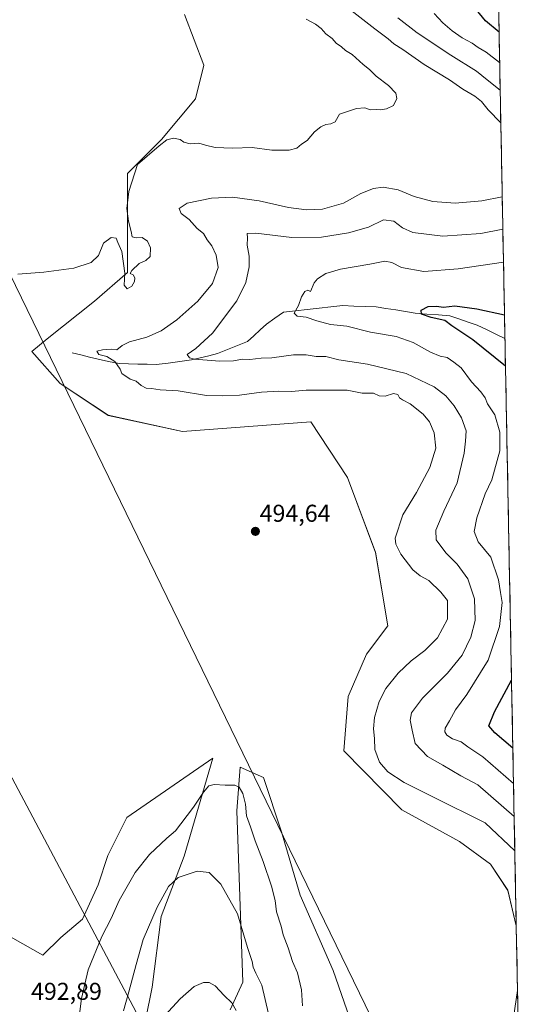
# Model space of a CAD drawing. Units: metres. Extents: x 632724 to 636216, y 4655656 to 4658035.
# Drawn here: x 635998 to 636209, y 4656390 to 4656795 of the extents above; entities that cross this region are included whole.
import ezdxf
from ezdxf.enums import TextEntityAlignment as Align

# ---------------------------------------------------------------- set-up
doc = ezdxf.new("R2010")
doc.units = ezdxf.units.M
doc.header["$MEASUREMENT"] = 0
for name, color, linetype, lineweight in [('Arbolado forestal CxS', 92, 'Continuous', 0), ('Carátula', 7, 'Continuous', 5), ('Corriente natural lineal', 142, 'Continuous', 13), ('Cultivos herbáceos CxS', 92, 'Continuous', 0), ('Curva de nivel maestra', 36, 'Continuous', 30), ('Curva de nivel normal', 36, 'Continuous', 0), ('Layer 0', 7, 'Continuous', 0), ('Municipio CxS', 142, 'Continuous', 0), ('Punto de cota en terreno', 7, 'Continuous', 0), ('Rótulo de punto de cota en terreno', 19, 'Continuous', 0)]:
    doc.layers.add(name, color=color, linetype=linetype, lineweight=lineweight)
doc.styles.add('Arial', font='txt', dxfattribs={"height": 0.2})

# ---------------------------------------------------------------- blocks, each defined once
blk = doc.blocks.new('*U164')
at = {"layer": 'Arbolado forestal CxS', "color": 92, "linetype": 'Continuous', "lineweight": 0}
for points in [[(636190.03, 4657075.9, 488.76), (636202.61, 4656422.29, 493.26), (636202.61, 4656422.29, 493.26), (636199.19, 4656436.88, 493.15), (636192.06, 4656447.58, 493.09), (636179.24, 4656456.94, 493.26), (636155.57, 4656469.96, 492.99), (636131.64, 4656494.29, 492.95), (636133.49, 4656516.58, 493.04), (636140.93, 4656533.92, 493.34), (636149.78, 4656545.62, 493.34), (636144.66, 4656575.85, 492.03), (636133.1, 4656606.57, 494.01), (636118.03, 4656629.46, 493.94), (636065.26, 4656625.6, 493.74), (636034.69, 4656632.18, 492.57), (636014.83, 4656645.25, 493.56), (636003.22, 4656658.43, 493.64), (636009.51, 4656663.6, 493.45), (636028.99, 4656679.09, 493.45), (636042.65, 4656690.88, 494.93), (636042.65, 4656731.63, 494.76), (636056.61, 4656745.59, 494.69), (636070.57, 4656762.34, 495.46), (636074.09, 4656776.21, 495.49), (636066.1, 4656796.95, 495.62)], [(635986.1, 4656422.45, 492.64), (636007.73, 4656410.22, 493.1), (636015.21, 4656417.5, 492.86), (636024.05, 4656425.04, 492.07), (636030.58, 4656439.14, 492.33), (636034.51, 4656451.21, 492.96), (636042.29, 4656466.83, 493.63), (636077.76, 4656491.19, 491.13), (636065.99, 4656450.94, 485.63), (636056.43, 4656426.1, 483.28), (636052.77, 4656397.05, 481.47), (636050, 4656383.48, 480.07)], [(636084.87, 4656387.75, 480.04), (636090.03, 4656399.18, 482.96), (636087.67, 4656469.52, 489.19), (636088.96, 4656487.56, 491.73), (636098.54, 4656483.3, 493.35), (636105.99, 4656460.94, 493.31), (636113.68, 4656434.84, 493.53), (636127.3, 4656403.87, 493.33), (636139.69, 4656367.95, 493.06)], [(636200.38, 4656377.24, 492.62), (636203.12, 4656395.76, 492.73), (636209.23, 4656078.81, 490.24)]]:
    blk.add_polyline3d(points, dxfattribs=at)
blk = doc.blocks.new('*U178')
at = {"layer": 'Cultivos herbáceos CxS', "color": 92, "linetype": 'Continuous', "lineweight": 0}
for points in [[(636202.61269, 4656422.28823, 493.25562), (636199.1907, 4656436.8825, 493.15161), (636192.0643, 4656447.5833, 493.08935), (636179.2391, 4656456.9381, 493.25956), (636155.5703, 4656469.9591, 492.99412), (636131.6365, 4656494.2851, 492.95054), (636133.4939, 4656516.5795, 493.04217), (636140.9261, 4656533.9189, 493.34155), (636149.7819, 4656545.6201, 493.33726), (636144.6615, 4656575.8545, 492.02793), (636133.1013, 4656606.5713, 494.00763), (636118.0265, 4656629.4617, 493.93827), (636065.2573, 4656625.6011, 493.74008), (636034.6851, 4656632.1821, 492.57091), (636014.8257, 4656645.2533, 493.55702), (636003.2215, 4656658.4341, 493.63787), (636009.5055, 4656663.5965, 493.45305), (636028.9927, 4656679.0941, 493.4498), (636042.6535, 4656690.8761, 494.92706), (636042.6533, 4656731.6311, 494.76265), (636056.6113, 4656745.5877, 494.69193), (636070.5691, 4656762.3359, 495.4584), (636074.0897, 4656776.2065, 495.49473), (636066.1027, 4656796.9497, 495.61978)], [(635898.6025, 4656591.4155, 494.33631), (635900.8325, 4656571.3583, 494.57221), (635909.2697, 4656557.5005, 495.02049), (635930.4319, 4656541.9065, 494.60644), (635972.0401, 4656532.8485, 491.79225), (635977.6143, 4656527.9261, 492.28903), (635983.4783, 4656516.5747, 492.20859), (635988.0051, 4656499.8393, 493.10941), (635980.5553, 4656464.7013, 493.4987), (635978.0479, 4656441.6525, 492.94265), (635986.0991, 4656422.4547, 492.64147), (636007.7299, 4656410.2199, 493.10228), (636015.2065, 4656417.4995, 492.86452), (636024.0499, 4656425.0405, 492.06943), (636030.5787, 4656439.1435, 492.32805), (636034.5067, 4656451.2131, 492.96469), (636042.2857, 4656466.8277, 493.6273), (636077.7567, 4656491.1911, 491.12728), (636065.9897, 4656450.9387, 485.62929), (636056.4269, 4656426.1045, 483.27566), (636052.7741, 4656397.0507, 481.46701), (636049.9981, 4656383.4759, 480.07375)], [(636084.8741, 4656387.7469, 480.03718), (636090.0253, 4656399.1793, 482.95639), (636087.6655, 4656469.5159, 489.19338), (636088.9597, 4656487.5579, 491.7273), (636098.5389, 4656483.2977, 493.35291), (636105.9891, 4656460.9365, 493.31446), (636113.6765, 4656434.8355, 493.53099), (636127.3017, 4656403.8713, 493.3263), (636139.6881, 4656367.9525, 493.05528)], [(636200.3803, 4656377.2397, 492.62134), (636203.12347, 4656395.75582, 492.73074)]]:
    blk.add_polyline3d(points, dxfattribs=at)
blk = doc.blocks.new('*U192')
at = {"layer": 'Arbolado forestal CxS', "color": 92, "linetype": 'Continuous', "lineweight": 0}
for points in [[(636202.61269, 4656422.28823, 493.25562), (636199.1907, 4656436.8825, 493.15161), (636192.0643, 4656447.5833, 493.08935), (636179.2391, 4656456.9381, 493.25956), (636155.5703, 4656469.9591, 492.99412), (636131.6365, 4656494.2851, 492.95054), (636133.4939, 4656516.5795, 493.04217), (636140.9261, 4656533.9189, 493.34155), (636149.7819, 4656545.6201, 493.33726), (636144.6615, 4656575.8545, 492.02793), (636133.1013, 4656606.5713, 494.00763), (636118.0265, 4656629.4617, 493.93827), (636065.2573, 4656625.6011, 493.74008), (636034.6851, 4656632.1821, 492.57091), (636014.8257, 4656645.2533, 493.55702), (636003.2215, 4656658.4341, 493.63787), (636009.5055, 4656663.5965, 493.45305), (636028.9927, 4656679.0941, 493.4498), (636042.6535, 4656690.8761, 494.92706), (636042.6533, 4656731.6311, 494.76265), (636056.6113, 4656745.5877, 494.69193), (636070.5691, 4656762.3359, 495.4584), (636074.0897, 4656776.2065, 495.49473), (636066.1027, 4656796.9497, 495.61978)], [(635898.6025, 4656591.4155, 494.33631), (635900.8325, 4656571.3583, 494.57221), (635909.2697, 4656557.5005, 495.02049), (635930.4319, 4656541.9065, 494.60644), (635972.0401, 4656532.8485, 491.79225), (635977.6143, 4656527.9261, 492.28903), (635983.4783, 4656516.5747, 492.20859), (635988.0051, 4656499.8393, 493.10941), (635980.5553, 4656464.7013, 493.4987), (635978.0479, 4656441.6525, 492.94265), (635986.0991, 4656422.4547, 492.64147), (636007.7299, 4656410.2199, 493.10228), (636015.2065, 4656417.4995, 492.86452), (636024.0499, 4656425.0405, 492.06943), (636030.5787, 4656439.1435, 492.32805), (636034.5067, 4656451.2131, 492.96469), (636042.2857, 4656466.8277, 493.6273), (636077.7567, 4656491.1911, 491.12728), (636065.9897, 4656450.9387, 485.62929), (636056.4269, 4656426.1045, 483.27566), (636052.7741, 4656397.0507, 481.46701), (636049.9981, 4656383.4759, 480.07375)], [(636084.8741, 4656387.7469, 480.03718), (636090.0253, 4656399.1793, 482.95639), (636087.6655, 4656469.5159, 489.19338), (636088.9597, 4656487.5579, 491.7273), (636098.5389, 4656483.2977, 493.35291), (636105.9891, 4656460.9365, 493.31446), (636113.6765, 4656434.8355, 493.53099), (636127.3017, 4656403.8713, 493.3263), (636139.6881, 4656367.9525, 493.05528)], [(636200.3803, 4656377.2397, 492.62134), (636203.12347, 4656395.75582, 492.73074)]]:
    blk.add_polyline3d(points, dxfattribs=at)
blk = doc.blocks.new('*U199')
at = {"layer": 'Curva de nivel normal', "color": 36, "linetype": 'Continuous', "lineweight": 0}
blk.add_polyline3d([(636087.39, 4656387.53, 480), (636085.57, 4656390.68, 480), (636082.36, 4656393.71, 480), (636078.63, 4656397.58, 480), (636076.25, 4656399.02, 480), (636073.92, 4656398.96, 480), (636070, 4656397.36, 480), (636064.26, 4656392.28, 480), (636056.34, 4656383.61, 480)], dxfattribs=at)
blk = doc.blocks.new('*U203')
at = {"layer": 'Curva de nivel normal', "color": 36, "linetype": 'Continuous', "lineweight": 0}
for points in [[(636153.82, 4656795.64, 485), (636161.78, 4656789.38, 485), (636175.62, 4656780.2, 485), (636186.28, 4656773.74, 485), (636190.6, 4656770.11, 485), (636196, 4656765.85, 485)], [(636100.7, 4656386.08, 485), (636097.96, 4656397.86, 485), (636095.4, 4656402.89, 485), (636094.36, 4656405.26, 485), (636093.9, 4656407.61, 485), (636091.97, 4656413.34, 485), (636087.92, 4656427.24, 485), (636081, 4656439.41, 485), (636076.25, 4656444.25, 485), (636071.25, 4656444.72, 485), (636063.5, 4656442.17, 485), (636059.44, 4656438.42, 485), (636054.88, 4656429.96, 485), (636049.09, 4656416.62, 485), (636046.13, 4656406.34, 485), (636043.17, 4656395.14, 485), (636040.99, 4656387.34, 485)], [(636197.1, 4656708.79, 485), (636188.04, 4656707.01, 485), (636172.45, 4656705.79, 485), (636160.01, 4656707.35, 485), (636155.75, 4656709.29, 485), (636152.2, 4656712, 485), (636147.92, 4656712.5, 485), (636141.77, 4656709.58, 485), (636133.5, 4656707.2, 485), (636122.5, 4656705.5, 485), (636110.2, 4656705.28, 485), (636095.4, 4656707.13, 485), (636091.87, 4656707, 485), (636091.93, 4656705.14, 485), (636091.89, 4656702.12, 485), (636092.75, 4656697.59, 485), (636092.67, 4656693.22, 485), (636091.32, 4656686.77, 485), (636087.65, 4656679.22, 485), (636077.53, 4656666.03, 485), (636070.78, 4656659.7, 485), (636067.17, 4656657.22, 485), (636068.14, 4656655.83, 485), (636070.22, 4656655.25, 485), (636080.58, 4656654.39, 485), (636086.25, 4656654.57, 485), (636089.92, 4656655.21, 485), (636092.92, 4656655.15, 485), (636097.62, 4656655.73, 485), (636102.06, 4656655.88, 485), (636110.94, 4656657.02, 485), (636116.2, 4656657.02, 485), (636120.24, 4656656.34, 485), (636124.25, 4656656.32, 485), (636129.63, 4656655.02, 485), (636141.44, 4656653.19, 485), (636157.32, 4656649.43, 485), (636168.89, 4656643.92, 485), (636173.6, 4656640.26, 485), (636177.03, 4656636.04, 485), (636180.13, 4656631.12, 485), (636181.98, 4656625.78, 485), (636181.7, 4656621.54, 485), (636181.16, 4656616.63, 485), (636178.23, 4656604.39, 485), (636172.8, 4656592.71, 485), (636169.46, 4656584.96, 485), (636169.59, 4656581.03, 485), (636173.69, 4656575.7, 485), (636178.28, 4656571.03, 485), (636182.62, 4656564.91, 485), (636185.46, 4656556.74, 485), (636185.75, 4656547.88, 485), (636183.9, 4656540.91, 485), (636180.34, 4656533.6, 485), (636174.31, 4656526.18, 485), (636163.96, 4656515.89, 485), (636159.5, 4656509.85, 485), (636158.98, 4656506.9, 485), (636159.76, 4656502.74, 485), (636161.07, 4656497.22, 485), (636166.13, 4656491.87, 485), (636172.33, 4656488.4, 485), (636179.83, 4656483.98, 485), (636186.84, 4656480.25, 485), (636201.75, 4656467.28, 485)]]:
    blk.add_polyline3d(points, dxfattribs=at)
blk = doc.blocks.new('*U206')
at = {"layer": 'Curva de nivel normal', "color": 36, "linetype": 'Continuous', "lineweight": 0}
for points in [[(636168.77, 4656797.43, 480), (636172.39, 4656793.55, 480), (636176.25, 4656790.21, 480), (636180.37, 4656787.4, 480), (636184.53, 4656785.24, 480), (636186.99, 4656783.44, 480), (636190.2, 4656781.43, 480), (636195.78, 4656777.23, 480)], [(636197.36, 4656695.13, 480), (636178.73, 4656692.38, 480), (636164.57, 4656691.26, 480), (636155.42, 4656693.02, 480), (636151.38, 4656694.98, 480), (636148.47, 4656695.51, 480), (636142.34, 4656694.29, 480), (636130.25, 4656692.29, 480), (636124.25, 4656690.54, 480), (636120.78, 4656688.36, 480), (636119.46, 4656686.72, 480), (636117.9, 4656683.16, 480), (636116.87, 4656683.65, 480), (636115.61, 4656683.04, 480), (636114.28, 4656680.93, 480), (636112.96, 4656677.32, 480), (636111.27, 4656674.12, 480), (636112.4, 4656673.02, 480), (636116.19, 4656672.6, 480), (636120.57, 4656671.01, 480), (636126.2, 4656669.55, 480), (636132.9, 4656668.9, 480), (636142.58, 4656666.34, 480), (636153.14, 4656664.57, 480), (636160.15, 4656662.12, 480), (636167.31, 4656658.14, 480), (636171.29, 4656656.52, 480), (636174.18, 4656655.92, 480), (636176.88, 4656654.08, 480), (636180, 4656651.71, 480), (636184.21, 4656645.96, 480), (636188.09, 4656641.83, 480), (636189.8, 4656639.31, 480), (636190.8, 4656636.86, 480), (636193.73, 4656632.42, 480), (636195.86, 4656625.22, 480), (636195.79, 4656617.6, 480), (636192.49, 4656605.6, 480), (636189.83, 4656599.85, 480), (636186.35, 4656590.06, 480), (636185.35, 4656584.38, 480), (636186.99, 4656580.16, 480), (636192.15, 4656573.87, 480), (636195.33, 4656564.51, 480), (636196.08, 4656559.27, 480), (636196.85, 4656555.2, 480), (636195.71, 4656545.32, 480), (636191.09, 4656531.52, 480), (636182.33, 4656517.34, 480), (636177.55, 4656511.1, 480), (636175.16, 4656506.57, 480), (636173.37, 4656503.57, 480), (636173.16, 4656502.07, 480), (636173.98, 4656500.68, 480), (636176.35, 4656499.19, 480), (636179.87, 4656497.88, 480), (636182.66, 4656495.84, 480), (636188.88, 4656491.79, 480), (636201.49, 4656480.84, 480)]]:
    blk.add_polyline3d(points, dxfattribs=at)
blk = doc.blocks.new('*U223')
at = {"layer": 'Curva de nivel normal', "color": 36, "linetype": 'Continuous', "lineweight": 0}
blk.add_polyline3d([(635997.52, 4656690.22, 495), (636008.19, 4656691.04, 495), (636020.46, 4656692.75, 495), (636027.6, 4656694.98, 495), (636030.66, 4656697.94, 495), (636032.69, 4656702.9, 495), (636035.93, 4656705.28, 495), (636037.93, 4656704.99, 495), (636038.59, 4656703.25, 495), (636040.21, 4656699.58, 495), (636041.5, 4656690.59, 495), (636041.3, 4656685.67, 495), (636042.41, 4656684.23, 495), (636044.33, 4656685.34, 495), (636045.53, 4656687.17, 495), (636045.63, 4656688.72, 495), (636044.94, 4656689.94, 495), (636043.72, 4656690.48, 495), (636044.33, 4656691.78, 495), (636047.46, 4656694.67, 495), (636050.17, 4656695.86, 495), (636051.94, 4656697.48, 495), (636052.11, 4656700.99, 495), (636050.86, 4656703.83, 495), (636048.7, 4656705.36, 495), (636046.16, 4656705.15, 495), (636044.53, 4656705.52, 495), (636044.15, 4656707.81, 495), (636042.98, 4656711.97, 495), (636042.34, 4656717.24, 495), (636043.21, 4656724.22, 495), (636046.67, 4656735.25, 495), (636055.66, 4656743.04, 495), (636058.73, 4656745.4, 495), (636061.52, 4656746.19, 495), (636064.24, 4656745.57, 495), (636065.74, 4656744.44, 495), (636068.44, 4656743.77, 495), (636071.92, 4656744.08, 495), (636074.72, 4656743.25, 495), (636078.65, 4656742.32, 495), (636085.78, 4656742.02, 495), (636093.94, 4656742.26, 495), (636102.02, 4656741.23, 495), (636109.19, 4656741.14, 495), (636112.25, 4656742.04, 495), (636114.25, 4656743.66, 495), (636116.49, 4656745.17, 495), (636119.54, 4656748.74, 495), (636122.16, 4656750.86, 495), (636124.25, 4656751.74, 495), (636126.25, 4656752.01, 495), (636128.06, 4656752.92, 495), (636129.88, 4656755.94, 495), (636136.92, 4656758.28, 495), (636140.26, 4656758.58, 495), (636142.48, 4656757.74, 495), (636144.93, 4656757.94, 495), (636146.8, 4656757.81, 495), (636149.17, 4656758.15, 495), (636152.07, 4656759.61, 495), (636153.42, 4656762.39, 495), (636153, 4656764.67, 495), (636150.06, 4656767.85, 495), (636144.98, 4656771.68, 495), (636142.24, 4656774.32, 495), (636139.61, 4656776.41, 495), (636135.06, 4656780.56, 495), (636132.38, 4656782.18, 495), (636130.62, 4656783.73, 495), (636128.43, 4656785.26, 495), (636126.82, 4656787.17, 495), (636124.22, 4656789.05, 495), (636122.26, 4656791.25, 495), (636120.04, 4656793.03, 495), (636116.1, 4656795.09, 495)], dxfattribs=at)
blk = doc.blocks.new('*U225')
at = {"layer": 'Curva de nivel normal', "color": 36, "linetype": 'Continuous', "lineweight": 0}
for points in [[(636129.52, 4656802.54, 490), (636144.37, 4656791.1, 490), (636149.88, 4656787.02, 490), (636152.26, 4656784.94, 490), (636155.91, 4656782.64, 490), (636164.72, 4656776.36, 490), (636175.17, 4656770.16, 490), (636180.64, 4656766.3, 490), (636185.61, 4656763.41, 490), (636188.3, 4656761.17, 490), (636191.1, 4656757.8, 490), (636196.25598, 4656752.48725, 490)], [(636114.69, 4656389.36, 490), (636114.26, 4656395.98, 490), (636112.58, 4656402.93, 490), (636110.5, 4656407.68, 490), (636108.72, 4656413.28, 490), (636106.67, 4656418.6, 490), (636105.81, 4656422.18, 490), (636104, 4656428.04, 490), (636103.36, 4656432.73, 490), (636101.87, 4656438.58, 490), (636098.39, 4656448.76, 490), (636095.1, 4656457.29, 490), (636093.22, 4656463.03, 490), (636091.64, 4656467.46, 490), (636091.13, 4656472.32, 490), (636090.06, 4656476.75, 490), (636088.62, 4656479.32, 490), (636086.79, 4656480.16, 490), (636082.8, 4656480.17, 490), (636078.27, 4656480.46, 490), (636076.14, 4656479.9, 490), (636073.91, 4656477.23, 490), (636069.78, 4656471.06, 490), (636064.58, 4656464.28, 490), (636062.37, 4656461.28, 490), (636058.73, 4656458.28, 490), (636051.7, 4656451.68, 490), (636045.7, 4656444.18, 490), (636039.12, 4656432.68, 490), (636035.86, 4656425.36, 490), (636032.08, 4656417.9, 490), (636026.44, 4656404.21, 490), (636023.64, 4656392.44, 490), (636022.42, 4656382.74, 490)], [(636196.84213, 4656722.03978, 490), (636188.38, 4656720.34, 490), (636177.48, 4656719.42, 490), (636168.24, 4656720.09, 490), (636160.57, 4656722.22, 490), (636154.06, 4656724.85, 490), (636147.84, 4656725.93, 490), (636143.82, 4656725.51, 490), (636138.59, 4656723.34, 490), (636131.49, 4656719.38, 490), (636122.87, 4656717.01, 490), (636116.25, 4656716.66, 490), (636108.92, 4656717.7, 490), (636096.74, 4656720.34, 490), (636085.87, 4656721.88, 490), (636077.24, 4656721.52, 490), (636067.14, 4656719.36, 490), (636063.9, 4656717.25, 490), (636064.73, 4656715.22, 490), (636067.97, 4656712.64, 490), (636071.27, 4656708.94, 490), (636073.92, 4656706.94, 490), (636075.4, 4656704.4, 490), (636077.25, 4656701.92, 490), (636079.12, 4656698.09, 490), (636079.91, 4656692.94, 490), (636077.62, 4656686.32, 490), (636071.58, 4656679.09, 490), (636062.92, 4656671.48, 490), (636056.43, 4656666.92, 490), (636050.61, 4656664.35, 490), (636043.46, 4656662.46, 490), (636040.35, 4656660.96, 490), (636038.28, 4656659.09, 490), (636035.86, 4656659.36, 490), (636032.31, 4656659.1, 490), (636029.96, 4656658.62, 490), (636030.85, 4656657.24, 490), (636034.14, 4656656.39, 490), (636037.37, 4656654.28, 490), (636039.53, 4656651.2, 490), (636040.34, 4656649.34, 490), (636043.76, 4656647, 490), (636046.16, 4656646.26, 490), (636048.25, 4656644.39, 490), (636050.23, 4656643.37, 490), (636052.48, 4656643.15, 490), (636056, 4656642.61, 490), (636063.51, 4656642.26, 490), (636075.07, 4656640.35, 490), (636081.73, 4656640.22, 490), (636088.77, 4656640.48, 490), (636097.76, 4656641.75, 490), (636104.96, 4656642.18, 490), (636110.1, 4656642.02, 490), (636116.1, 4656642.5, 490), (636133.02, 4656642.54, 490), (636139.24, 4656641.29, 490), (636143.82, 4656641.25, 490), (636146.24, 4656640.23, 490), (636148.63, 4656640.06, 490), (636152.08, 4656641.17, 490), (636153.84, 4656640.81, 490), (636154.6, 4656639.42, 490), (636155.77, 4656638.5, 490), (636158.92, 4656636.97, 490), (636164.24, 4656632.69, 490), (636166.91, 4656629.48, 490), (636168.82, 4656625.03, 490), (636169.49, 4656618.73, 490), (636167.05, 4656610.8, 490), (636161.6, 4656600.5, 490), (636155.93, 4656591.25, 490), (636152.8, 4656581.65, 490), (636152.99, 4656579.26, 490), (636155.05, 4656575.08, 490), (636160.02, 4656568.71, 490), (636163.1, 4656566.13, 490), (636166.65, 4656564.25, 490), (636171.62, 4656559.53, 490), (636174.3, 4656556, 490), (636174.3, 4656548.42, 490), (636170.21, 4656540.72, 490), (636164.96, 4656535.43, 490), (636159.39, 4656531.18, 490), (636154.07, 4656526.23, 490), (636148.87, 4656519.83, 490), (636146.13, 4656514.55, 490), (636144.31, 4656507.93, 490), (636143.86, 4656503.28, 490), (636144.3, 4656499.25, 490), (636144.44, 4656494.81, 490), (636146.35, 4656489.55, 490), (636149.76, 4656485.66, 490), (636156.45, 4656481.28, 490), (636168.23, 4656475.27, 490), (636189.86, 4656464.66, 490), (636202.01892, 4656453.13162, 490)]]:
    blk.add_polyline3d(points, dxfattribs=at)
blk = doc.blocks.new('*U241')
at = {"layer": 'Curva de nivel maestra', "color": 36, "linetype": 'Continuous', "lineweight": 30}
for points in [[(636195.54, 4656789.7, 475), (636189.98, 4656794.44, 475), (636184.29, 4656801.28, 475)], [(636198.18, 4656652.37, 475), (636184.77, 4656663.16, 475), (636176.16, 4656669.02, 475), (636173.2, 4656671.17, 475), (636167.64, 4656672.34, 475), (636163.55, 4656673.78, 475), (636163.48, 4656675.37, 475), (636166.34, 4656676.99, 475), (636169.83, 4656677.04, 475), (636172.6, 4656676.65, 475), (636177.34, 4656677.2, 475), (636186.32, 4656676, 475), (636197.78, 4656673.49, 475)], [(636201.21, 4656495.39, 475), (636193.79, 4656501.67, 475), (636191.33, 4656504.47, 475), (636193.7, 4656510.21, 475), (636200.67, 4656523.25, 475)]]:
    blk.add_polyline3d(points, dxfattribs=at)
blk = doc.blocks.new('5PATER')
at = {"layer": 'Carátula', "linetype": 'Continuous', "lineweight": 5}
h = blk.add_hatch(color=250, dxfattribs=at)
edge = h.paths.add_edge_path()
edge.add_ellipse((0, 0.01), major_axis=(-1.33, -1.34), ratio=0.999422, start_angle=0, end_angle=360)

msp = doc.modelspace()

# ---------------------------------------------------------------- linework, layer by layer
at = {"layer": 'Arbolado forestal CxS', "color": 92, "linetype": 'Continuous', "lineweight": 0}
for points in [[(636190.03, 4657075.9, 488.76), (636202.61, 4656422.29, 493.26)], [(636203.12, 4656395.76, 492.73), (636209.23, 4656078.81, 490.24)]]:
    msp.add_polyline3d(points, dxfattribs=at)
at = {"layer": 'Corriente natural lineal', "color": 142, "linetype": 'Continuous', "lineweight": 13}
msp.add_polyline3d([(636019.88, 4656657.86, 492.12), (636023.43, 4656656.99, 491.43), (636026.98, 4656656.12, 490.75), (636030.53, 4656655.25, 490.46), (636034.85, 4656654.36, 490.36), (636039.17, 4656653.46, 490.05), (636043, 4656653.36, 489.6), (636046.82, 4656653.26, 489.07), (636050.65, 4656653.15, 487.31), (636054.47, 4656653.05, 487.02), (636059.29, 4656653.68, 486.48), (636064.11, 4656654.32, 485.94), (636068.93, 4656654.95, 485.52), (636072.52, 4656655.83, 485.04), (636076.1, 4656656.7, 484.82), (636079.69, 4656657.58, 484.31), (636083.79, 4656659.24, 484.16), (636087.9, 4656660.91, 484.04), (636092, 4656662.57, 483.59), (636094.6, 4656664.92, 482.97), (636097.2, 4656667.28, 482.44), (636099.8, 4656669.63, 481.76), (636103.31, 4656672.12, 481.07), (636106.82, 4656674.6, 480.66), (636111.71, 4656675.14, 479.85), (636116.59, 4656675.68, 479.72), (636121.48, 4656676.21, 479.11), (636126.36, 4656676.75, 478.63), (636131.25, 4656677.29, 477.82), (636135.81, 4656677.12, 477.44), (636140.38, 4656676.95, 477.12), (636144.94, 4656676.78, 476.9), (636148.96, 4656676.14, 476.57), (636152.98, 4656675.49, 476.31), (636156.99, 4656674.85, 475.79), (636161.01, 4656674.2, 475.16), (636165.77, 4656673.82, 474.66), (636170.54, 4656673.44, 473.92), (636175.3, 4656673.06, 473.37), (636179.03, 4656671.79, 473.21), (636182.77, 4656670.52, 472.92), (636186.5, 4656669.25, 472.19), (636190.32, 4656667.44, 471.94), (636194.14, 4656665.62, 471.52), (636197.96, 4656663.81, 470.5), (636197.96, 4656663.81, 470.49)], dxfattribs=at)
at = {"layer": 'Cultivos herbáceos CxS', "color": 92, "linetype": 'Continuous', "lineweight": 0}
for points in [[(636066.1, 4656796.95, 495.62), (636074.09, 4656776.21, 495.49), (636070.57, 4656762.34, 495.46), (636056.61, 4656745.59, 494.69), (636042.65, 4656731.63, 494.76), (636042.65, 4656690.88, 494.93), (636028.99, 4656679.09, 493.45), (636009.51, 4656663.6, 493.45), (636003.22, 4656658.43, 493.64), (636014.83, 4656645.25, 493.56), (636034.69, 4656632.18, 492.57), (636065.26, 4656625.6, 493.74), (636118.03, 4656629.46, 493.94), (636133.1, 4656606.57, 494.01), (636144.66, 4656575.85, 492.03), (636149.78, 4656545.62, 493.34), (636140.93, 4656533.92, 493.34), (636133.49, 4656516.58, 493.04), (636131.64, 4656494.29, 492.95), (636155.57, 4656469.96, 492.99), (636179.24, 4656456.94, 493.26), (636192.06, 4656447.58, 493.09), (636199.19, 4656436.88, 493.15), (636202.61, 4656422.29, 493.26), (636203.12, 4656395.76, 492.73), (636200.38, 4656377.24, 492.62)], [(636050, 4656383.48, 480.07), (636052.77, 4656397.05, 481.47), (636056.43, 4656426.1, 483.28), (636065.99, 4656450.94, 485.63), (636077.76, 4656491.19, 491.13), (636042.29, 4656466.83, 493.63), (636034.51, 4656451.21, 492.96), (636030.58, 4656439.14, 492.33), (636024.05, 4656425.04, 492.07), (636015.21, 4656417.5, 492.86), (636007.73, 4656410.22, 493.1), (635986.1, 4656422.45, 492.64)], [(636139.69, 4656367.95, 493.06), (636127.3, 4656403.87, 493.33), (636113.68, 4656434.84, 493.53), (636105.99, 4656460.94, 493.31), (636098.54, 4656483.3, 493.35), (636088.96, 4656487.56, 491.73), (636087.67, 4656469.52, 489.19), (636090.03, 4656399.18, 482.96), (636084.87, 4656387.75, 480.04)], [(636202.61, 4656422.29, 493.26), (636203.12, 4656395.76, 492.73)]]:
    msp.add_polyline3d(points, dxfattribs=at)
at = {"layer": 'Layer 0', "linetype": 'Continuous', "lineweight": 0}
for points in [[(635931.68, 4656818.72), (636164.5, 4656340.52)], [(635853.01, 4656750.68), (636091.02, 4656302.22)]]:
    msp.add_lwpolyline(points, dxfattribs=at)
at = {"layer": 'Municipio CxS', "color": 142, "linetype": 'Continuous', "lineweight": 0}
msp.add_polyline3d([(636195.42, 4656795.81, 473.53), (636195.52, 4656790.82, 474.86), (636195.61, 4656785.82, 476.56), (636195.71, 4656780.82, 478.58), (636195.81, 4656775.83, 480.63), (636195.9, 4656770.83, 482.92), (636196, 4656765.84, 485.06), (636196.1, 4656760.84, 486.98), (636196.19, 4656755.85, 488.99), (636196.29, 4656750.85, 490.45), (636196.38, 4656745.85, 491.41), (636196.48, 4656740.86, 491.96), (636196.58, 4656735.86, 492.05), (636196.67, 4656730.87, 491.73), (636196.77, 4656725.87, 491.02), (636196.86, 4656720.87, 489.68), (636196.96, 4656715.88, 487.91), (636197.06, 4656710.88, 485.89), (636197.15, 4656705.89, 483.76), (636197.25, 4656700.89, 481.76), (636197.35, 4656695.89, 480.09), (636197.44, 4656690.9, 478.72), (636197.54, 4656685.9, 477.55), (636197.63, 4656680.91, 476.83), (636197.73, 4656675.91, 475.69), (636197.83, 4656670.91, 473.35), (636197.92, 4656665.92, 471.16), (636198.02, 4656660.92, 471.67), (636198.11, 4656655.93, 473.63), (636198.21, 4656650.93, 474.94), (636198.31, 4656645.93, 476.03), (636198.4, 4656640.94, 477.03), (636198.5, 4656635.94, 477.85), (636198.6, 4656630.95, 478.65), (636198.69, 4656625.95, 479.17), (636198.79, 4656620.96, 479.34), (636198.88, 4656615.96, 479.34), (636198.98, 4656610.96, 479.03), (636199.08, 4656605.97, 478.57), (636199.17, 4656600.97, 478.03), (636199.27, 4656595.98, 477.36), (636199.37, 4656590.98, 476.46), (636199.46, 4656585.98, 475.91), (636199.56, 4656580.99, 476.47), (636199.65, 4656575.99, 477.22), (636199.75, 4656571, 477.66), (636199.85, 4656566, 478.13), (636199.94, 4656561, 478.3), (636200.04, 4656556.01, 478.18), (636200.13, 4656551.01, 478.02), (636200.23, 4656546.02, 477.57), (636200.33, 4656541.02, 476.91), (636200.42, 4656536.02, 476.36), (636200.52, 4656531.03, 475.97), (636200.62, 4656526.03, 475.35), (636200.71, 4656521.04, 474.35), (636200.81, 4656516.04, 473.11), (636200.9, 4656511.04, 471.74), (636201, 4656506.05, 471), (636201.1, 4656501.05, 472.43), (636201.19, 4656496.06, 474.73), (636201.29, 4656491.06, 476.38), (636201.38, 4656486.07, 478.21), (636201.48, 4656481.07, 479.7), (636201.58, 4656476.07, 481.51), (636201.67, 4656471.08, 483.43), (636201.77, 4656466.08, 485.15), (636201.87, 4656461.09, 486.99), (636201.96, 4656456.09, 488.74), (636202.06, 4656451.09, 490.35), (636202.15, 4656446.1, 491.77), (636202.25, 4656441.1, 492.74), (636202.35, 4656436.11, 493.14), (636202.44, 4656431.11, 493.18), (636202.54, 4656426.11, 493.05), (636202.64, 4656421.12, 492.99), (636202.73, 4656416.12, 492.97), (636202.83, 4656411.13, 492.93), (636202.92, 4656406.13, 492.89), (636203.02, 4656401.13, 492.88), (636203.12, 4656396.14, 492.85), (636203.21, 4656391.14, 492.79), (636203.31, 4656386.15, 492.74)], dxfattribs=at)

# ---------------------------------------------------------------- block references
at = {"layer": 'Arbolado forestal CxS', "color": 92, "linetype": 'Continuous', "lineweight": 0}
for name in ['*U164', '*U192']:
    msp.add_blockref(name, (0, 0), dxfattribs=at)
at = {"layer": 'Cultivos herbáceos CxS', "color": 92, "linetype": 'Continuous', "lineweight": 0}
msp.add_blockref('*U178', (0, 0), dxfattribs=at)
at = {"layer": 'Curva de nivel maestra', "color": 36, "linetype": 'Continuous', "lineweight": 30}
msp.add_blockref('*U241', (0, 0), dxfattribs=at)
at = {"layer": 'Curva de nivel normal', "color": 36, "linetype": 'Continuous', "lineweight": 0}
for name in ['*U223', '*U225', '*U203', '*U206', '*U199']:
    msp.add_blockref(name, (0, 0), dxfattribs=at)
at = {"layer": 'Punto de cota en terreno', "linetype": 'Continuous', "lineweight": 0}
msp.add_blockref('5PATER', (636095.24, 4656584.47, 494.64), dxfattribs=at)

# ---------------------------------------------------------------- texts
at = {"layer": 'Rótulo de punto de cota en terreno', "color": 19, "linetype": 'Continuous', "lineweight": 0, "style": 'Arial'}
for s, p in [('494,64', (636097, 4656586.23)), ('492,89', (636002.9, 4656389.67))]:
    msp.add_text(s, height=7, dxfattribs=at).set_placement(p, align=Align.BOTTOM_LEFT)

doc.saveas('drawing.dxf')
